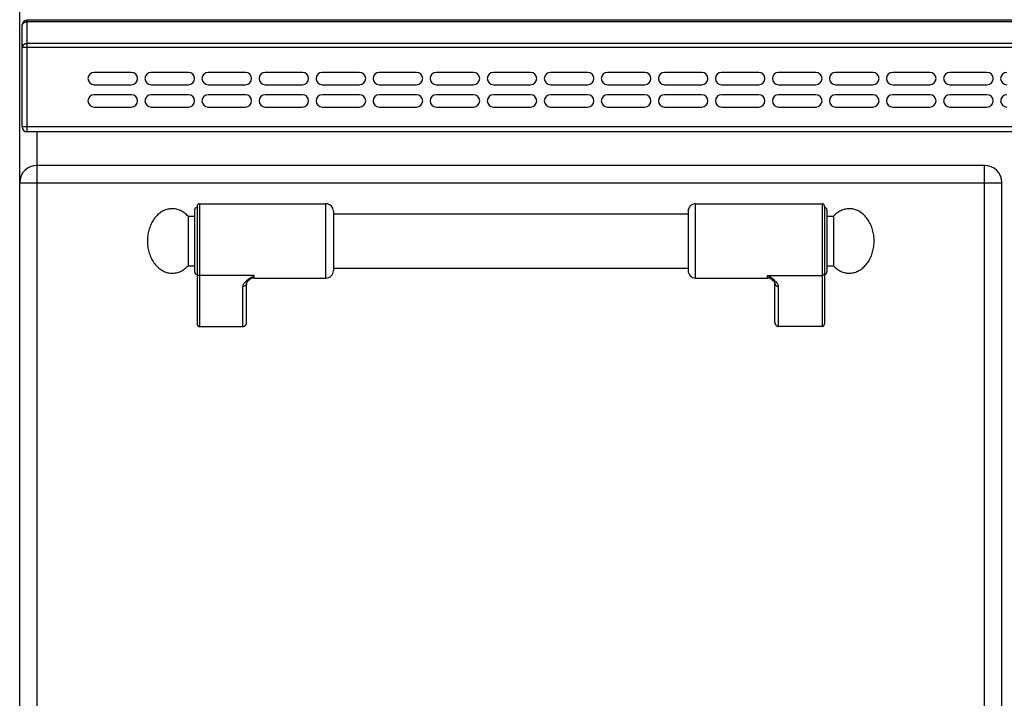
# Model space of a CAD drawing. Units: millimetres. Extents: x -333 to 2398, y 760 to 2714.
# Drawn here: x -331 to 66, y 2252 to 2526 of the extents above; entities that cross this region are included whole.
import ezdxf

# ---------------------------------------------------------------- set-up
doc = ezdxf.new("R2010")
doc.units = ezdxf.units.MM
doc.layers.add('AXES', color=7, linetype='Continuous')
doc.layers.add('REPERES', color=7, linetype='Continuous')

msp = doc.modelspace()

# ---------------------------------------------------------------- linework, layer by layer
at = {"color": 7, "linetype": 'Continuous'}
for p, q in [((-330.92, 1828.76), (-330.92, 2629.76)), ((1466.08, 2525.26), (-327.92, 2525.26)), ((-329.92, 2482.26), (-329.92, 2523.26)), ((1466.08, 2480.26), (-327.92, 2480.26)), ((58.08, 2466.76), (-323.92, 2466.76)), ((65.08, 1873.76), (65.08, 2459.76)), ((-6.42, 2450.26), (-6.42, 2402.84)), ((-61.42, 2448.26), (-61.42, 2424.26)), ((-5.42, 2448.76), (-5.42, 2423.76)), ((-27.48, 2420.55), (-27.48, 2420.55)), ((-26.42, 2403.38), (-26.42, 2419.27)), ((-7.42, 2401.76), (-24.92, 2401.76))]:
    msp.add_line(p, q, dxfattribs=at)
at = {"color": 9, "linetype": 'Continuous', "true_color": 0xbdbabd}
for p, q in [((-327.92, 2480.26), (-327.92, 2525.26)), ((1466.08, 2524.68), (-327.92, 2524.68)), ((-329.92, 2514.43), (1468.08, 2514.43)), ((1466.08, 2515.85), (-327.92, 2515.85)), ((1468.08, 2482.26), (-329.92, 2482.26)), ((-323.92, 1853.76), (-323.92, 2480.26)), ((58.08, 1866.76), (58.08, 2466.76)), ((-330.92, 2459.76), (65.08, 2459.76)), ((-58.42, 2421.26), (-58.42, 2451.26)), ((-7.42, 2451.26), (-7.42, 2401.76)), ((-29.42, 2422.37), (-7.42, 2422.37)), ((-29.42, 2421.26), (-29.42, 2422.37)), ((-24.92, 2401.76), (-24.92, 2417.88))]:
    msp.add_line(p, q, dxfattribs=at)
at = {"color": 7, "linetype": 'Continuous'}
msp.add_lwpolyline([(-27.48, 2420.55), (-27.18, 2420.28), (-26.67, 2419.72), (-26.45, 2419.36), (-26.42, 2419.27)], dxfattribs=at)
for centre, radius, start, end in [((-327.92, 2523.26), 2, 90, 180), ((-327.92, 2482.26), 2, 180, 270), ((-323.92, 2459.76), 7, 90, 180), ((58.08, 2459.76), 7, 0, 90), ((-58.42, 2448.26), 3, 90, 180), ((-7.42, 2450.26), 1, 0, 90), ((-6.42, 2448.76), 1, 0, 90), ((-58.42, 2424.26), 3, 180, 270), ((-6.42, 2423.76), 1, 270, 0), ((-29.42, 2418.26), 3, 49.5741, 90)]:
    msp.add_arc(centre, radius, start, end, dxfattribs=at)
at = {"color": 9, "linetype": 'Continuous', "true_color": 0xbdbabd}
for points, knots in [([(-329.92, 2523.26), (-329.82, 2523.55), (-329.61, 2524.17), (-328.88, 2524.53), (-328.31, 2524.67), (-328.05, 2524.67), (-327.92, 2524.68)], [0, 0, 0, 0, 0.896061, 1.876223, 2.267689, 2.65065, 2.65065, 2.65065, 2.65065]), ([(-327.92, 2515.85), (-328.05, 2515.85), (-328.31, 2515.84), (-328.88, 2515.71), (-329.61, 2515.34), (-329.82, 2514.73), (-329.92, 2514.43)], [0, 0, 0, 0, 0.382994, 0.774495, 1.75462, 2.650643, 2.650643, 2.650643, 2.650643]), ([(-24.92, 2417.88), (-24.95, 2418.1), (-25.01, 2418.53), (-25.3, 2419.01), (-25.58, 2419.38), (-25.83, 2419.67), (-26.11, 2419.95), (-26.54, 2420.34), (-27.11, 2420.8), (-27.85, 2421.33), (-28.63, 2421.85), (-29.16, 2422.2), (-29.42, 2422.37)], [0, 0, 0, 0, 0.637546, 1.2891, 1.664856, 2.037267, 2.445303, 2.854371, 3.749455, 4.644416, 5.595769, 6.547046, 6.547046, 6.547046, 6.547046]), ([(-27.48, 2420.55), (-27.64, 2420.68), (-27.95, 2420.95), (-28.44, 2421.38), (-28.93, 2421.85), (-29.26, 2422.2), (-29.42, 2422.37)], [0, 0, 0, 0, 0.61825, 1.236494, 1.948836, 2.661085, 2.661085, 2.661085, 2.661085]), ([(-6.42, 2423.3), (-6.44, 2423.17), (-6.47, 2422.93), (-6.7, 2422.62), (-7.04, 2422.41), (-7.29, 2422.38), (-7.42, 2422.37)], [0, 0, 0, 0, 0.362389, 0.731905, 1.119267, 1.502433, 1.502433, 1.502433, 1.502433]), ([(-26.42, 2419.27), (-26.42, 2419.18), (-26.41, 2419), (-26.32, 2418.73), (-26.18, 2418.49), (-25.92, 2418.21), (-25.5, 2417.95), (-25.12, 2417.9), (-24.92, 2417.88)], [0, 0, 0, 0, 0.272686, 0.546509, 0.82523, 1.104892, 1.683301, 2.258938, 2.258938, 2.258938, 2.258938])]:
    msp.add_open_spline(points, degree=3, knots=knots, dxfattribs=at)
at = {"color": 7, "linetype": 'Continuous'}
for points, knots in [([(-26.42, 2403.38), (-26.42, 2403.29), (-26.41, 2403.1), (-26.35, 2402.87), (-26.28, 2402.7), (-26.22, 2402.57), (-26.15, 2402.45), (-26.07, 2402.34), (-25.99, 2402.24), (-25.89, 2402.14), (-25.78, 2402.05), (-25.67, 2401.98), (-25.56, 2401.91), (-25.44, 2401.86), (-25.31, 2401.82), (-25.18, 2401.79), (-25.05, 2401.77), (-24.97, 2401.76), (-24.92, 2401.76)], [0, 0, 0, 0, 0.281527, 0.563051, 0.702507, 0.841963, 0.979891, 1.117814, 1.253974, 1.390141, 1.524536, 1.658901, 1.791653, 1.924474, 2.056167, 2.187701, 2.318538, 2.449522, 2.449522, 2.449522, 2.449522]), ([(-7.42, 2401.76), (-7.36, 2401.77), (-7.25, 2401.77), (-7.11, 2401.82), (-7, 2401.86), (-6.92, 2401.91), (-6.85, 2401.96), (-6.78, 2402.02), (-6.71, 2402.08), (-6.66, 2402.15), (-6.6, 2402.22), (-6.56, 2402.3), (-6.52, 2402.39), (-6.48, 2402.47), (-6.46, 2402.56), (-6.44, 2402.65), (-6.43, 2402.75), (-6.42, 2402.81), (-6.42, 2402.84)], [0, 0, 0, 0, 0.174847, 0.349696, 0.438222, 0.52675, 0.616336, 0.705922, 0.796693, 0.887474, 0.979442, 1.071373, 1.164264, 1.257318, 1.351358, 1.444753, 1.53763, 1.632997, 1.632997, 1.632997, 1.632997])]:
    msp.add_open_spline(points, degree=3, knots=knots, dxfattribs=at)
at = {"layer": 'AXES', "color": 7, "linetype": 'Continuous'}
for p, q in [((-285.92, 2504.26), (-300.92, 2504.26)), ((-262.92, 2504.26), (-277.92, 2504.26)), ((-239.92, 2504.26), (-254.92, 2504.26)), ((-216.92, 2504.26), (-231.92, 2504.26)), ((-193.92, 2504.26), (-208.92, 2504.26)), ((-170.92, 2504.26), (-185.92, 2504.26)), ((-147.92, 2504.26), (-162.92, 2504.26)), ((-124.92, 2504.26), (-139.92, 2504.26)), ((-101.92, 2504.26), (-116.92, 2504.26)), ((-78.92, 2504.26), (-93.92, 2504.26)), ((-55.92, 2504.26), (-70.92, 2504.26)), ((-32.92, 2504.26), (-47.92, 2504.26)), ((-9.92, 2504.26), (-24.92, 2504.26)), ((13.08, 2504.26), (-1.92, 2504.26)), ((36.08, 2504.26), (21.08, 2504.26)), ((59.08, 2504.26), (44.08, 2504.26)), ((-300.92, 2499.26), (-285.92, 2499.26)), ((-277.92, 2499.26), (-262.92, 2499.26)), ((-254.92, 2499.26), (-239.92, 2499.26)), ((-231.92, 2499.26), (-216.92, 2499.26)), ((-208.92, 2499.26), (-193.92, 2499.26)), ((-185.92, 2499.26), (-170.92, 2499.26)), ((-162.92, 2499.26), (-147.92, 2499.26)), ((-139.92, 2499.26), (-124.92, 2499.26)), ((-116.92, 2499.26), (-101.92, 2499.26)), ((-93.92, 2499.26), (-78.92, 2499.26)), ((-70.92, 2499.26), (-55.92, 2499.26)), ((-47.92, 2499.26), (-32.92, 2499.26)), ((-24.92, 2499.26), (-9.92, 2499.26)), ((-1.92, 2499.26), (13.08, 2499.26)), ((21.08, 2499.26), (36.08, 2499.26)), ((44.08, 2499.26), (59.08, 2499.26)), ((-285.92, 2495.26), (-300.92, 2495.26)), ((-262.92, 2495.26), (-277.92, 2495.26)), ((-239.92, 2495.26), (-254.92, 2495.26)), ((-216.92, 2495.26), (-231.92, 2495.26)), ((-193.92, 2495.26), (-208.92, 2495.26)), ((-170.92, 2495.26), (-185.92, 2495.26)), ((-147.92, 2495.26), (-162.92, 2495.26)), ((-124.92, 2495.26), (-139.92, 2495.26)), ((-101.92, 2495.26), (-116.92, 2495.26)), ((-78.92, 2495.26), (-93.92, 2495.26)), ((-55.92, 2495.26), (-70.92, 2495.26)), ((-32.92, 2495.26), (-47.92, 2495.26)), ((-9.92, 2495.26), (-24.92, 2495.26)), ((13.08, 2495.26), (-1.92, 2495.26)), ((36.08, 2495.26), (21.08, 2495.26)), ((59.08, 2495.26), (44.08, 2495.26)), ((-300.92, 2490.26), (-285.92, 2490.26)), ((-277.92, 2490.26), (-262.92, 2490.26)), ((-254.92, 2490.26), (-239.92, 2490.26)), ((-231.92, 2490.26), (-216.92, 2490.26)), ((-208.92, 2490.26), (-193.92, 2490.26)), ((-185.92, 2490.26), (-170.92, 2490.26)), ((-162.92, 2490.26), (-147.92, 2490.26)), ((-139.92, 2490.26), (-124.92, 2490.26)), ((-116.92, 2490.26), (-101.92, 2490.26)), ((-93.92, 2490.26), (-78.92, 2490.26)), ((-70.92, 2490.26), (-55.92, 2490.26)), ((-47.92, 2490.26), (-32.92, 2490.26)), ((-24.92, 2490.26), (-9.92, 2490.26)), ((-1.92, 2490.26), (13.08, 2490.26)), ((21.08, 2490.26), (36.08, 2490.26)), ((44.08, 2490.26), (59.08, 2490.26)), ((-58.42, 2451.26), (-7.42, 2451.26)), ((-204.42, 2447.26), (-61.42, 2447.26)), ((-5.42, 2446.26), (-2.81, 2446.26)), ((-2.81, 2446.26), (-2.81, 2426.26)), ((-5.42, 2426.26), (-2.81, 2426.26)), ((-204.42, 2425.26), (-61.42, 2425.26)), ((-58.42, 2421.26), (-29.42, 2421.26))]:
    msp.add_line(p, q, dxfattribs=at)
for centre, start, end in [((-300.92, 2501.76), 90, 270), ((-285.92, 2501.76), 270, 90), ((-277.92, 2501.76), 90, 270), ((-262.92, 2501.76), 270, 90), ((-254.92, 2501.76), 90, 270), ((-239.92, 2501.76), 270, 90), ((-231.92, 2501.76), 90, 270), ((-216.92, 2501.76), 270, 90), ((-208.92, 2501.76), 90, 270), ((-193.92, 2501.76), 270, 90), ((-185.92, 2501.76), 90, 270), ((-170.92, 2501.76), 270, 90), ((-162.92, 2501.76), 90, 270), ((-147.92, 2501.76), 270, 90), ((-139.92, 2501.76), 90, 270), ((-124.92, 2501.76), 270, 90), ((-116.92, 2501.76), 90, 270), ((-101.92, 2501.76), 270, 90), ((-93.92, 2501.76), 90, 270), ((-78.92, 2501.76), 270, 90), ((-70.92, 2501.76), 90, 270), ((-55.92, 2501.76), 270, 90), ((-47.92, 2501.76), 90, 270), ((-32.92, 2501.76), 270, 90), ((-24.92, 2501.76), 90, 270), ((-9.92, 2501.76), 270, 90), ((-1.92, 2501.76), 90, 270), ((13.08, 2501.76), 270, 90), ((21.08, 2501.76), 90, 270), ((36.08, 2501.76), 270, 90), ((44.08, 2501.76), 90, 270), ((59.08, 2501.76), 270, 90), ((67.08, 2501.76), 90, 270), ((-300.92, 2492.76), 90, 270), ((-285.92, 2492.76), 270, 90), ((-277.92, 2492.76), 90, 270), ((-262.92, 2492.76), 270, 90), ((-254.92, 2492.76), 90, 270), ((-239.92, 2492.76), 270, 90), ((-231.92, 2492.76), 90, 270), ((-216.92, 2492.76), 270, 90), ((-208.92, 2492.76), 90, 270), ((-193.92, 2492.76), 270, 90), ((-185.92, 2492.76), 90, 270), ((-170.92, 2492.76), 270, 90), ((-162.92, 2492.76), 90, 270), ((-147.92, 2492.76), 270, 90), ((-139.92, 2492.76), 90, 270), ((-124.92, 2492.76), 270, 90), ((-116.92, 2492.76), 90, 270), ((-101.92, 2492.76), 270, 90), ((-93.92, 2492.76), 90, 270), ((-78.92, 2492.76), 270, 90), ((-70.92, 2492.76), 90, 270), ((-55.92, 2492.76), 270, 90), ((-47.92, 2492.76), 90, 270), ((-32.92, 2492.76), 270, 90), ((-24.92, 2492.76), 90, 270), ((-9.92, 2492.76), 270, 90), ((-1.92, 2492.76), 90, 270), ((13.08, 2492.76), 270, 90), ((21.08, 2492.76), 90, 270), ((36.08, 2492.76), 270, 90), ((44.08, 2492.76), 90, 270), ((59.08, 2492.76), 270, 90), ((67.08, 2492.76), 90, 270)]:
    msp.add_arc(centre, 2.5, start, end, dxfattribs=at)
msp.add_open_spline([(-2.81, 2426.26), (-2.36, 2425.82), (-1.46, 2424.94), (-0.11, 2424.14), (1.03, 2423.68), (1.88, 2423.43), (2.75, 2423.29), (3.63, 2423.25), (4.5, 2423.3), (5.37, 2423.46), (6.22, 2423.71), (7.06, 2424.06), (7.86, 2424.5), (8.64, 2425.03), (9.37, 2425.65), (10.06, 2426.35), (10.7, 2427.12), (11.29, 2427.96), (11.81, 2428.86), (12.28, 2429.82), (12.68, 2430.83), (13.01, 2431.88), (13.26, 2432.96), (13.45, 2434.07), (13.56, 2435.2), (13.59, 2436.33), (13.55, 2437.46), (13.43, 2438.58), (13.24, 2439.69), (12.97, 2440.77), (12.63, 2441.81), (12.23, 2442.81), (11.76, 2443.77), (11.22, 2444.66), (10.63, 2445.5), (9.99, 2446.26), (9.29, 2446.95), (8.55, 2447.56), (7.77, 2448.08), (6.97, 2448.51), (6.13, 2448.85), (5.27, 2449.09), (4.4, 2449.24), (3.53, 2449.28), (2.65, 2449.22), (1.78, 2449.07), (0.93, 2448.82), (-0.19, 2448.35), (-1.5, 2447.55), (-2.38, 2446.69), (-2.81, 2446.26)], degree=3, knots=[0, 0, 0, 0, 1.886872, 3.773546, 4.665583, 5.557659, 6.432661, 7.307604, 8.183071, 9.05858, 9.952053, 10.845603, 11.771518, 12.69752, 13.665206, 14.632966, 15.645904, 16.658898, 17.715015, 18.771172, 19.863715, 20.956285, 22.074944, 23.193618, 24.325719, 25.457824, 26.58953, 27.72123, 28.838741, 29.956236, 31.04698, 32.137696, 33.191536, 34.245335, 35.255758, 36.266124, 37.231357, 38.196514, 39.120363, 40.044125, 40.936219, 41.828238, 42.703229, 43.578183, 44.453641, 45.329159, 46.222683, 47.116183, 48.951557, 50.786868, 50.786868, 50.786868, 50.786868], dxfattribs=at)
at = {"layer": 'REPERES', "color": 7, "linetype": 'Continuous'}
for p, q in [((-259.42, 2450.26), (-259.42, 2402.84)), ((-258.42, 2451.26), (-207.42, 2451.26)), ((-263.03, 2446.26), (-260.42, 2446.26)), ((-263.03, 2446.26), (-263.03, 2426.26)), ((-260.42, 2448.76), (-260.42, 2423.76)), ((-204.42, 2448.26), (-204.42, 2424.26)), ((-263.03, 2426.26), (-260.42, 2426.26)), ((-239.42, 2403.38), (-239.42, 2419.27)), ((-238.37, 2420.55), (-238.36, 2420.55)), ((-236.42, 2421.26), (-207.42, 2421.26)), ((-258.42, 2401.76), (-240.92, 2401.76))]:
    msp.add_line(p, q, dxfattribs=at)
at = {"layer": 'REPERES', "color": 9, "linetype": 'Continuous', "true_color": 0xbdbabd}
for p, q in [((-258.42, 2451.26), (-258.42, 2401.76)), ((-207.42, 2421.26), (-207.42, 2451.26)), ((-236.42, 2422.37), (-258.42, 2422.37)), ((-236.42, 2421.26), (-236.42, 2422.37)), ((-240.92, 2401.76), (-240.92, 2417.88))]:
    msp.add_line(p, q, dxfattribs=at)
at = {"layer": 'REPERES', "color": 7, "linetype": 'Continuous'}
msp.add_lwpolyline([(-239.42, 2419.27), (-239.4, 2419.36), (-239.19, 2419.71), (-238.69, 2420.26), (-238.36, 2420.55)], dxfattribs=at)
for centre, radius, start, end in [((-259.42, 2448.76), 1, 90, 180), ((-258.42, 2450.26), 1, 90, 180), ((-207.42, 2448.26), 3, 0, 90), ((-259.42, 2423.76), 1, 180, 270), ((-207.42, 2424.26), 3, 270, 0), ((-236.42, 2418.26), 3, 90, 130.4259)]:
    msp.add_arc(centre, radius, start, end, dxfattribs=at)
for points, knots in [([(-263.03, 2446.26), (-263.48, 2446.7), (-264.38, 2447.59), (-265.74, 2448.39), (-266.87, 2448.85), (-267.73, 2449.09), (-268.6, 2449.24), (-269.47, 2449.28), (-270.35, 2449.22), (-271.22, 2449.07), (-272.07, 2448.82), (-272.91, 2448.47), (-273.71, 2448.03), (-274.49, 2447.49), (-275.22, 2446.88), (-275.91, 2446.18), (-276.55, 2445.41), (-277.13, 2444.57), (-277.66, 2443.66), (-278.13, 2442.7), (-278.52, 2441.7), (-278.96, 2440.29), (-279.34, 2438.48), (-279.4, 2437), (-279.42, 2436.26)], [0, 0, 0, 0, 1.886872, 3.773546, 4.665583, 5.557659, 6.432661, 7.307604, 8.183071, 9.05858, 9.952053, 10.845603, 11.771518, 12.69752, 13.665206, 14.632966, 15.645904, 16.658898, 17.715014, 18.771172, 19.86372, 20.956284, 23.173528, 25.390719, 25.390719, 25.390719, 25.390719]), ([(-279.42, 2436.26), (-279.39, 2435.51), (-279.34, 2434.01), (-278.95, 2432.18), (-278.5, 2430.77), (-278.1, 2429.77), (-277.63, 2428.81), (-277.1, 2427.91), (-276.51, 2427.07), (-275.87, 2426.31), (-275.18, 2425.61), (-274.44, 2425), (-273.67, 2424.47), (-272.86, 2424.04), (-272.02, 2423.69), (-271.17, 2423.45), (-270.3, 2423.3), (-269.42, 2423.25), (-268.55, 2423.3), (-267.68, 2423.45), (-266.82, 2423.69), (-265.7, 2424.16), (-264.37, 2424.96), (-263.48, 2425.83), (-263.03, 2426.26)], [0, 0, 0, 0, 2.248709, 4.497378, 5.589032, 6.680672, 7.735674, 8.790634, 9.802343, 10.813996, 11.780491, 12.746911, 13.671833, 14.596668, 15.489484, 16.382224, 17.257466, 18.13267, 19.007863, 19.883116, 20.77591, 21.668672, 23.529714, 25.390818, 25.390818, 25.390818, 25.390818]), ([(-259.42, 2402.84), (-259.42, 2402.78), (-259.41, 2402.65), (-259.38, 2402.5), (-259.33, 2402.39), (-259.29, 2402.3), (-259.24, 2402.22), (-259.19, 2402.15), (-259.13, 2402.08), (-259.07, 2402.02), (-259, 2401.96), (-258.92, 2401.91), (-258.85, 2401.86), (-258.77, 2401.83), (-258.68, 2401.8), (-258.6, 2401.78), (-258.51, 2401.76), (-258.45, 2401.76), (-258.42, 2401.76)], [0, 0, 0, 0, 0.187685, 0.375368, 0.468339, 0.561309, 0.653257, 0.745209, 0.835997, 0.926761, 1.016314, 1.10593, 1.194559, 1.282999, 1.370474, 1.458409, 1.54626, 1.633331, 1.633331, 1.633331, 1.633331]), ([(-240.92, 2401.76), (-240.84, 2401.77), (-240.66, 2401.78), (-240.45, 2401.84), (-240.29, 2401.91), (-240.17, 2401.98), (-240.06, 2402.05), (-239.96, 2402.14), (-239.86, 2402.24), (-239.77, 2402.34), (-239.69, 2402.45), (-239.62, 2402.57), (-239.56, 2402.7), (-239.51, 2402.83), (-239.47, 2402.96), (-239.44, 2403.1), (-239.43, 2403.24), (-239.42, 2403.34), (-239.42, 2403.38)], [0, 0, 0, 0, 0.26227, 0.524544, 0.657333, 0.790125, 0.924503, 1.058883, 1.195046, 1.331211, 1.469131, 1.607061, 1.746533, 1.885972, 2.026481, 2.167139, 2.30862, 2.44948, 2.44948, 2.44948, 2.44948])]:
    msp.add_open_spline(points, degree=3, knots=knots, dxfattribs=at)
at = {"layer": 'REPERES', "color": 9, "linetype": 'Continuous', "true_color": 0xbdbabd}
for points, knots in [([(-259.42, 2423.3), (-259.41, 2423.17), (-259.37, 2422.93), (-259.14, 2422.62), (-258.81, 2422.41), (-258.55, 2422.38), (-258.42, 2422.37)], [0, 0, 0, 0, 0.362389, 0.731905, 1.119267, 1.502433, 1.502433, 1.502433, 1.502433]), ([(-240.92, 2417.88), (-240.89, 2418.1), (-240.84, 2418.53), (-240.55, 2419.01), (-240.27, 2419.38), (-240.01, 2419.67), (-239.73, 2419.95), (-239.31, 2420.34), (-238.74, 2420.8), (-237.99, 2421.33), (-237.22, 2421.85), (-236.69, 2422.2), (-236.42, 2422.37)], [0, 0, 0, 0, 0.637546, 1.2891, 1.664856, 2.037267, 2.445303, 2.854371, 3.749455, 4.644416, 5.595769, 6.547046, 6.547046, 6.547046, 6.547046]), ([(-238.36, 2420.55), (-238.21, 2420.68), (-237.89, 2420.95), (-237.41, 2421.38), (-236.91, 2421.85), (-236.59, 2422.2), (-236.42, 2422.37)], [0, 0, 0, 0, 0.618204, 1.236401, 1.948677, 2.660859, 2.660859, 2.660859, 2.660859]), ([(-239.42, 2419.27), (-239.43, 2419.18), (-239.44, 2419), (-239.53, 2418.73), (-239.67, 2418.49), (-239.92, 2418.21), (-240.34, 2417.95), (-240.73, 2417.9), (-240.92, 2417.88)], [0, 0, 0, 0, 0.272682, 0.546501, 0.825219, 1.104877, 1.683277, 2.258906, 2.258906, 2.258906, 2.258906])]:
    msp.add_open_spline(points, degree=3, knots=knots, dxfattribs=at)

doc.saveas('drawing.dxf')
